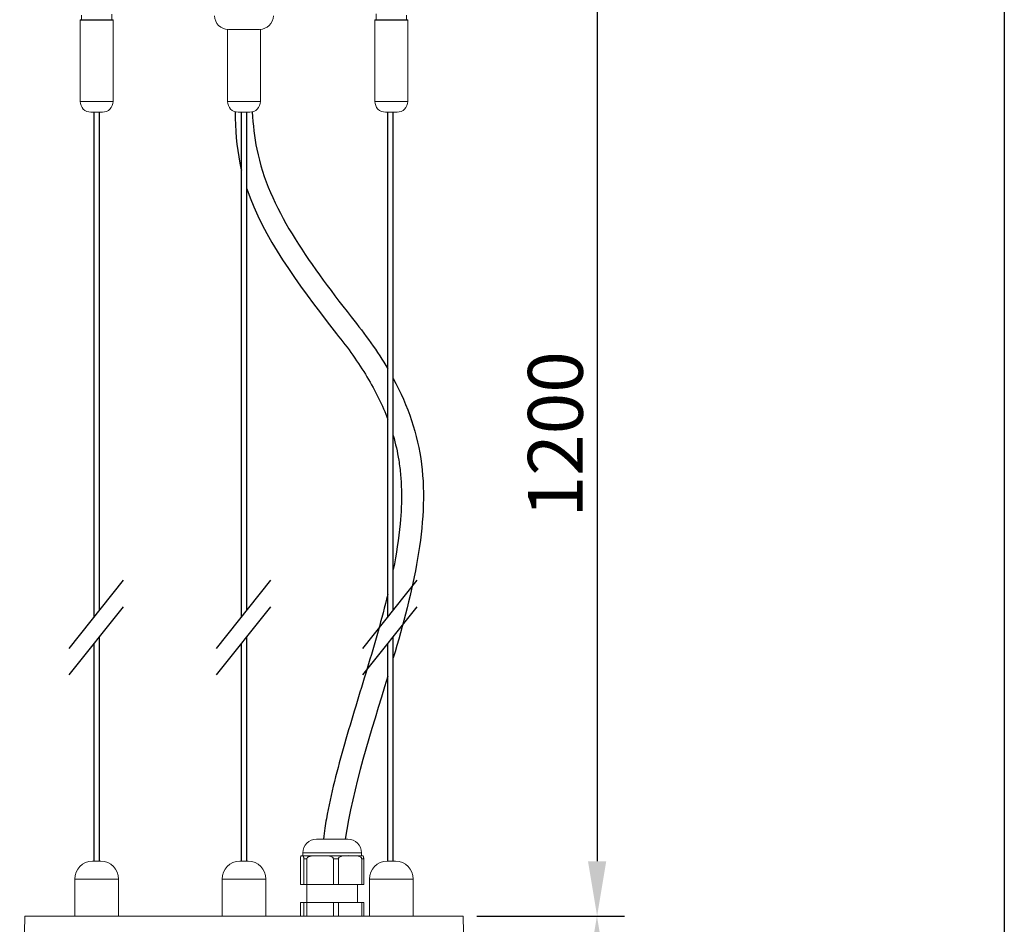
# Model space of a CAD drawing. Extents: x 148 to 27170, y -5485 to 2224.
# Drawn here: x 4392 to 4751, y -4735 to -4406 of the extents above; entities that cross this region are included whole.
import ezdxf

# ---------------------------------------------------------------- set-up
doc = ezdxf.new("R2010")
doc.units = 0
doc.header["$MEASUREMENT"] = 0
doc.layers.get('0').update_dxf_attribs({"linetype": 'CONTINUOUS'})
doc.layers.get('DEFPOINTS').update_dxf_attribs({"linetype": 'CONTINUOUS'})
doc.layers.add('AM_5', color=3, linetype='CONTINUOUS', lineweight=15)
doc.styles.get("Standard").update_dxf_attribs({"font": 'arial_0.ttf'})
doc.dimstyles.new('RUNG$0', dxfattribs={"dimscale": 0.75, "dimtxt": 2.5, "dimasz": 2.5, "dimexe": 1.25, "dimexo": 0.625, "dimtad": 1, "dimzin": 1, "dimdsep": 46, "dimlunit": 6, "dimtxsty": 'Standard', "dimcen": 2.5, "dimclrd": 5, "dimclre": 5, "dimclrt": 2, "dimadec": 0, "dimazin": 2, "dimtm": 1e-09, "dimtfac": 1, "dimtmove": 0, "dimatfit": 3, "dimfxl": 0, "dimtolj": 1, "dimtzin": 0, "dimarcsym": 0})

# ---------------------------------------------------------------- blocks, each defined once
blk = doc.blocks.new('*D200')
at = {"color": 5, "lineweight": -2}
blk.add_line((4602.49, -4752.33), (4602.49, -4990.33), dxfattribs=at)
at = {"color": 5}
for points in [[(4599.16, -4752.33), (4605.83, -4752.33), (4602.49, -4732.33)], [(4599.16, -4990.33), (4605.83, -4990.33), (4602.49, -5010.33)]]:
    blk.add_solid(points, dxfattribs=at)
at = {"layer": 'DEFPOINTS', "color": 0}
for p in [(4553.74, -4732.33), (4553.71, -5010.33), (4602.49, -5010.33)]:
    blk.add_point(p, dxfattribs=at)
at = {"color": 2, "insert": (4577.07, -4871.33), "char_height": 20, "attachment_point": 2, "rotation": 90}
blk.add_mtext('\\A1;278', dxfattribs=at)
blk = doc.blocks.new('*D210')
at = {"layer": 'AM_5', "color": 5, "lineweight": -2}
for p, q in [((4554.72, -4381.33), (4612.55, -4381.33)), ((4602.55, -4401.33), (4602.55, -4712.33)), ((4558.74, -4732.33), (4612.55, -4732.33))]:
    blk.add_line(p, q, dxfattribs=at)
at = {"layer": 'AM_5', "color": 5}
for points in [[(4599.22, -4401.33), (4605.88, -4401.33), (4602.55, -4381.33)], [(4599.22, -4712.33), (4605.88, -4712.33), (4602.55, -4732.33)]]:
    blk.add_solid(points, dxfattribs=at)
at = {"layer": 'DEFPOINTS', "color": 0}
for p in [(4549.72, -4381.33), (4553.74, -4732.33), (4602.55, -4732.33)]:
    blk.add_point(p, dxfattribs=at)
at = {"layer": 'AM_5', "color": 2, "insert": (4587.34, -4556.83), "char_height": 20, "attachment_point": 5, "rotation": 90}
blk.add_mtext('\\A1;1200', dxfattribs=at)

msp = doc.modelspace()

# ---------------------------------------------------------------- linework, layer by layer
at = {"color": 7, "linetype": 'Continuous', "lineweight": 15}
for p, q in [((4414.15, -4405.99), (4414.15, -4435.59)), ((4414.35, -4405.79), (4425.95, -4405.79)), ((4414.65, -4404.16), (4414.65, -4405.79)), ((4425.65, -4405.79), (4425.65, -4403.77)), ((4426.15, -4435.59), (4426.15, -4405.99)), ((4521.54, -4405.99), (4521.54, -4435.59)), ((4521.74, -4405.79), (4533.34, -4405.79)), ((4522.04, -4403.69), (4522.04, -4405.79)), ((4533.04, -4405.79), (4533.04, -4404.18)), ((4533.54, -4435.59), (4533.54, -4405.99)), ((4467.85, -4409.32), (4467.85, -4435.59)), ((4479.55, -4409.33), (4468.15, -4409.33)), ((4479.85, -4435.59), (4479.85, -4409.32)), ((4418.17, -4439.49), (4418.05, -4439.49)), ((4422.25, -4439.49), (4418.17, -4439.49)), ((4475.95, -4439.49), (4471.75, -4439.49)), ((4529.13, -4439.49), (4525.44, -4439.49)), ((4529.64, -4439.49), (4529.13, -4439.49)), ((4500.26, -4704.33), (4511.66, -4704.33)), ((4494.43, -4711.53), (4494.43, -4720.83)), ((4494.96, -4710.33), (4495.01, -4710.33)), ((4495.01, -4710.33), (4495.06, -4710.33)), ((4495.06, -4710.33), (4501.41, -4710.33)), ((4495.26, -4709.33), (4495.26, -4710.33)), ((4496.74, -4711.53), (4495.64, -4711.53)), ((4495.64, -4720.83), (4495.64, -4711.53)), ((4496.74, -4711.53), (4496.74, -4720.83)), ((4501.41, -4710.33), (4501.77, -4710.33)), ((4501.77, -4710.33), (4512.36, -4710.33)), ((4506.43, -4720.83), (4506.43, -4711.53)), ((4508.28, -4711.53), (4506.43, -4711.53)), ((4508.28, -4711.53), (4508.28, -4720.83)), ((4512.36, -4710.33), (4512.67, -4710.33)), ((4512.67, -4710.33), (4516.96, -4710.33)), ((4516.66, -4710.33), (4516.66, -4709.33)), ((4516.76, -4720.83), (4516.76, -4711.53)), ((4517.49, -4711.53), (4516.76, -4711.53)), ((4517.49, -4711.53), (4517.49, -4720.83)), ((4421.65, -4712.33), (4418.65, -4712.33)), ((4475.35, -4712.33), (4472.35, -4712.33)), ((4526.77, -4712.33), (4526.04, -4712.33)), ((4529.04, -4712.33), (4526.77, -4712.33)), ((4412.15, -4718.83), (4412.15, -4732.33)), ((4428.15, -4732.33), (4428.15, -4718.83)), ((4465.85, -4718.83), (4465.85, -4732.33)), ((4481.85, -4732.33), (4481.85, -4718.83)), ((4519.54, -4718.83), (4519.54, -4732.33)), ((4535.54, -4732.33), (4535.54, -4718.83)), ((4494.43, -4720.83), (4495.64, -4720.83)), ((4495.64, -4720.83), (4496.74, -4720.83)), ((4496.71, -4720.83), (4496.71, -4727.33)), ((4496.74, -4720.83), (4506.43, -4720.83)), ((4506.43, -4720.83), (4508.28, -4720.83)), ((4508.28, -4720.83), (4516.76, -4720.83)), ((4515.21, -4727.33), (4515.21, -4720.83)), ((4516.76, -4720.83), (4517.49, -4720.83)), ((4494.43, -4727.33), (4494.43, -4732.33)), ((4495.64, -4727.33), (4494.43, -4727.33)), ((4495.64, -4732.33), (4495.64, -4727.33)), ((4496.74, -4727.33), (4495.64, -4727.33)), ((4496.74, -4727.33), (4496.74, -4732.33)), ((4506.43, -4727.33), (4496.74, -4727.33)), ((4506.43, -4732.33), (4506.43, -4727.33)), ((4508.28, -4727.33), (4506.43, -4727.33)), ((4508.28, -4727.33), (4508.28, -4732.33)), ((4516.76, -4727.33), (4508.28, -4727.33)), ((4516.76, -4732.33), (4516.76, -4727.33)), ((4517.49, -4727.33), (4516.76, -4727.33)), ((4517.49, -4727.33), (4517.49, -4732.33)), ((4393.95, -4732.33), (4393.85, -4738.33)), ((4393.95, -4732.33), (4404.66, -4732.33)), ((4404.66, -4732.33), (4553.74, -4732.33)), ((4553.85, -4738.33), (4553.74, -4732.33))]:
    msp.add_line(p, q, dxfattribs=at)
at = {"color": 8, "linetype": 'Continuous', "lineweight": 15}
for p, q in [((4426.15, -4405.99), (4414.15, -4405.99)), ((4533.54, -4405.99), (4521.54, -4405.99)), ((4414.49, -4435.59), (4414.15, -4435.59)), ((4426.15, -4435.59), (4414.49, -4435.59)), ((4479.85, -4435.59), (4467.85, -4435.59)), ((4532.08, -4435.59), (4521.54, -4435.59)), ((4533.54, -4435.59), (4532.08, -4435.59)), ((4516.66, -4709.33), (4495.26, -4709.33)), ((4428.15, -4718.83), (4412.15, -4718.83)), ((4481.85, -4718.83), (4465.85, -4718.83)), ((4523.45, -4718.83), (4519.54, -4718.83)), ((4535.54, -4718.83), (4523.45, -4718.83))]:
    msp.add_line(p, q, dxfattribs=at)
at = {"color": 0}
for p, q in [((4419.21, -4623.48), (4419.21, -4439.49)), ((4421.21, -4620.98), (4421.21, -4439.49)), ((4472.91, -4623.48), (4472.91, -4439.49)), ((4474.91, -4620.98), (4474.91, -4439.49)), ((4526.25, -4623.48), (4526.25, -4439.49)), ((4528.25, -4620.98), (4528.25, -4439.49)), ((4410.11, -4634.87), (4429.98, -4610.01)), ((4463.81, -4634.87), (4483.67, -4610.01)), ((4517.15, -4634.87), (4537.01, -4610.01)), ((4410.11, -4644.48), (4429.98, -4619.62)), ((4463.81, -4644.48), (4483.67, -4619.62)), ((4517.15, -4644.48), (4537.01, -4619.62)), ((4421.21, -4712.33), (4421.21, -4630.59)), ((4474.91, -4712.33), (4474.91, -4630.59)), ((4528.25, -4712.33), (4528.25, -4630.59)), ((4419.21, -4712.33), (4419.21, -4633.09)), ((4472.91, -4712.33), (4472.91, -4633.09)), ((4526.25, -4712.33), (4526.25, -4633.09))]:
    msp.add_line(p, q, dxfattribs=at)
msp.add_lwpolyline([(4211.29, -3572.72), (4750.96, -3572.72), (4750.96, -5484.85), (4211.29, -5484.85)], close=True)
at = {"color": 7, "linetype": 'Continuous', "lineweight": 15}
for centre, radius, start, end in [((4414.35, -4405.99), 0.2, 90, 180), ((4425.95, -4405.99), 0.2, 0, 90), ((4468.15, -4404.33), 5, 180, 270), ((4479.55, -4404.33), 5, 270, 0), ((4521.74, -4405.99), 0.2, 90, 180), ((4533.34, -4405.99), 0.2, 0, 90), ((4418.05, -4435.59), 3.9, 180, 270), ((4422.25, -4435.59), 3.9, 270, 0), ((4471.75, -4435.59), 3.9, 180, 270), ((4475.95, -4435.59), 3.9, 270, 0), ((4525.44, -4435.59), 3.9, 180, 270), ((4529.64, -4435.59), 3.9, 270, 0), ((4500.26, -4709.33), 5, 90, 180), ((4511.66, -4709.33), 5, 0, 90), ((4418.65, -4718.83), 6.5, 90, 180), ((4421.65, -4718.83), 6.5, 0, 90), ((4472.35, -4718.83), 6.5, 90, 180), ((4475.35, -4718.83), 6.5, 0, 90), ((4526.04, -4718.83), 6.5, 90, 180), ((4529.04, -4718.83), 6.5, 0, 90)]:
    msp.add_arc(centre, radius, start, end, dxfattribs=at)
for points, knots in [([(4470.58, -4439.3), (4470.62, -4445.72), (4471.18, -4452.87), (4472.71, -4459.73), (4472.91, -4460.55)], [28.326789, 28.326789, 28.326789, 28.326789, 47.62819, 50.242116, 50.242116, 50.242116, 50.242116]), ([(4476.89, -4439.39), (4477.11, -4444.02), (4480.08, -4470.62), (4496.86, -4493.27), (4512.91, -4514.09)], [33.548047, 33.548047, 33.548047, 33.548047, 47.62819, 115.904318, 115.904318, 115.904318, 115.904318]), ([(4506.73, -4519.18), (4511.1, -4524.48), (4514.89, -4529.7), (4521.29, -4540.08), (4523.89, -4545.24), (4526.03, -4550.72), (4526.14, -4551.01), (4526.25, -4551.29)], [118.920773, 118.920773, 118.920773, 118.920773, 139.512548, 139.512548, 160.104322, 160.104322, 161.234023, 161.234023, 161.234023, 161.234023]), ([(4528.25, -4536.49), (4533.67, -4546.56), (4544.23, -4577.62), (4535.44, -4613.94), (4528.25, -4638.31)], [146.662105, 146.662105, 146.662105, 146.662105, 183.758039, 258.900098, 258.900098, 258.900098, 258.900098]), ([(4528.25, -4557.3), (4529.1, -4560.25), (4529.77, -4563.23), (4530.55, -4568.09), (4530.77, -4569.93), (4531.09, -4573.68), (4531.19, -4575.59), (4531.3, -4581.39), (4531.13, -4585.37), (4530.25, -4594.85), (4529.39, -4600.43), (4528.25, -4606.12)], [169.127413, 169.127413, 169.127413, 169.127413, 180.696096, 180.696096, 187.684022, 187.684022, 194.671947, 194.671947, 208.647799, 208.647799, 227.224895, 227.224895, 227.224895, 227.224895]), ([(4526.25, -4615.17), (4524.12, -4624.01), (4521.49, -4633.07), (4515.98, -4651.31), (4513.1, -4660.51), (4507.88, -4678.8), (4505.53, -4687.9), (4503.47, -4699.1), (4503.1, -4701.31), (4502.79, -4704.33)], [236.971958, 236.971958, 236.971958, 236.971958, 265.270277, 265.270277, 293.581516, 293.581516, 321.892755, 321.892755, 328.89166, 328.89166, 328.89166, 328.89166])]:
    msp.add_open_spline(points, degree=3, knots=knots)
for points in [[(4474.91, -4467.43), (4480.92, -4485.16), (4493.05, -4501.42), (4506.73, -4519.18)], [(4512.91, -4514.09), (4518.08, -4520.38), (4522.55, -4526.63), (4526.25, -4532.94)], [(4526.25, -4644.99), (4520.09, -4665.33), (4513.5, -4685.56), (4510.75, -4704.33)]]:
    msp.add_open_spline(points, degree=3)
for points, knots in [([(4495.01, -4710.33), (4494.99, -4710.33), (4494.89, -4710.33), (4494.76, -4710.33), (4494.62, -4710.45), (4494.54, -4710.63), (4494.48, -4710.89), (4494.45, -4711.12), (4494.43, -4711.35), (4494.43, -4711.47), (4494.43, -4711.53)], [0, 0, 0, 0, 0.118157, 0.451181, 0.617821, 0.787649, 0.860355, 0.933746, 0.970013, 1, 1, 1, 1]), ([(4495.64, -4711.53), (4495.64, -4711.46), (4495.64, -4711.32), (4495.62, -4711.1), (4495.58, -4710.82), (4495.51, -4710.55), (4495.39, -4710.39), (4495.24, -4710.32), (4495.13, -4710.33), (4495.06, -4710.33)], [0, 0, 0, 0, 0.034023, 0.075472, 0.139755, 0.263734, 0.464753, 0.670505, 1, 1, 1, 1]), ([(4501.41, -4710.33), (4501.21, -4710.33), (4500.45, -4710.33), (4499.4, -4710.33), (4498.27, -4710.45), (4497.59, -4710.63), (4497.11, -4710.89), (4496.88, -4711.12), (4496.76, -4711.35), (4496.75, -4711.47), (4496.74, -4711.53)], [0, 0, 0, 0, 0.118157, 0.451181, 0.617821, 0.787649, 0.860355, 0.933746, 0.970013, 1, 1, 1, 1]), ([(4506.43, -4711.53), (4506.43, -4711.46), (4506.41, -4711.32), (4506.28, -4711.1), (4505.98, -4710.82), (4505.36, -4710.55), (4504.47, -4710.38), (4503.23, -4710.33), (4502.32, -4710.33), (4501.77, -4710.33)], [0, 0, 0, 0, 0.034019, 0.075464, 0.139741, 0.263706, 0.466565, 0.67054, 1, 1, 1, 1]), ([(4512.36, -4710.33), (4511.77, -4710.32), (4510.72, -4710.32), (4509.44, -4710.46), (4508.69, -4710.8), (4508.4, -4711.12), (4508.29, -4711.33), (4508.28, -4711.46), (4508.28, -4711.53)], [0, 0, 0, 0, 0.399161, 0.709984, 0.866443, 0.92792, 0.966242, 1, 1, 1, 1]), ([(4516.76, -4711.53), (4516.75, -4711.46), (4516.74, -4711.32), (4516.63, -4711.1), (4516.36, -4710.82), (4515.82, -4710.55), (4515.04, -4710.39), (4513.95, -4710.32), (4513.16, -4710.33), (4512.67, -4710.33)], [0, 0, 0, 0, 0.034023, 0.075472, 0.139755, 0.263734, 0.464753, 0.670505, 1, 1, 1, 1]), ([(4516.91, -4710.33), (4516.99, -4710.33), (4517.14, -4710.32), (4517.32, -4710.43), (4517.44, -4710.82), (4517.48, -4711.14), (4517.49, -4711.37), (4517.49, -4711.48), (4517.49, -4711.53)], [0, 0, 0, 0, 0.358991, 0.720845, 0.866049, 0.939016, 0.974049, 1, 1, 1, 1])]:
    msp.add_open_spline(points, degree=3, knots=knots, dxfattribs=at)

# ---------------------------------------------------------------- dimensions: what is measured, and where the dimension line sits
at = {"color": 5}
dim = msp.add_linear_dim(base=(4602.49, -5010.33), p1=(4553.74, -4732.33), p2=(4553.71, -5010.33), angle=90, dimstyle='RUNG$0', override={"dimscale": 8, "dimdec": 0, "dimzin": 0, "dimse1": 1, "dimse2": 1, "dimazin": 0, "dimtm": 0, "dimtdec": 4}, dxfattribs=at)
dim.commit()
dim.dimension.update_dxf_attribs({"geometry": '*D200', "text_midpoint": (4602.49, -4871.33), "dimtype": 160})
at = {"layer": 'AM_5'}
dim = msp.add_linear_dim(base=(4602.55, -4732.33), p1=(4549.72, -4381.33), p2=(4553.74, -4732.33), angle=90, text='1200', dimstyle='RUNG$0', override={"dimscale": 8, "dimdec": 0}, dxfattribs=at)
dim.commit()
dim.dimension.update_dxf_attribs({"geometry": '*D210', "text_midpoint": (4587.34, -4556.83)})

doc.saveas('drawing.dxf')
